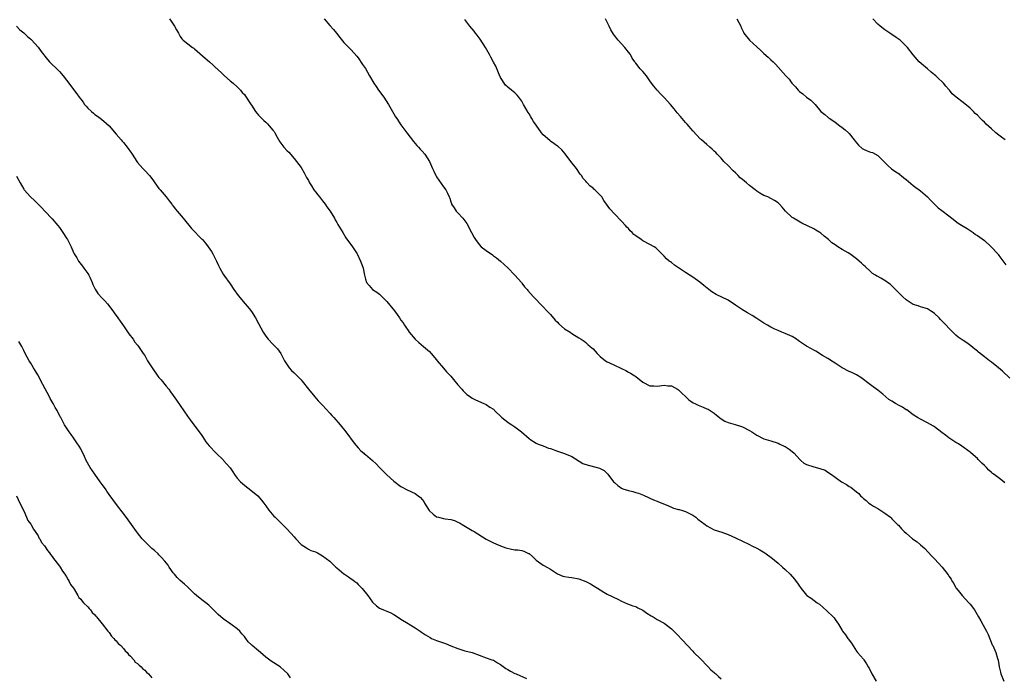
# Model space of a CAD drawing. Units: inches. Extents: x 2655000 to 2658000, y 1560000 to 1561272.
# Drawn here: x 2655344 to 2655621, y 1560746 to 1560931 of the extents above; entities that cross this region are included whole.
import ezdxf

# ---------------------------------------------------------------- set-up
doc = ezdxf.new("R2010")
doc.units = ezdxf.units.IN
doc.header["$MEASUREMENT"] = 0
doc.layers.add('LD26551560_10ft', color=254, linetype='Continuous')

msp = doc.modelspace()

# ---------------------------------------------------------------- linework, layer by layer
at = {"layer": 'LD26551560_10ft'}
for points, elevation in [([(2655386, 1560931), (2655386.41, 1560930.42), (2655387, 1560929.52), (2655387.36, 1560929), (2655387.96, 1560927.96), (2655388.44, 1560927), (2655388.63, 1560926.63), (2655389, 1560926.03), (2655389.44, 1560925.45), (2655389.84, 1560925), (2655392.42, 1560923), (2655392.77, 1560922.77), (2655393, 1560922.59), (2655395.98, 1560919.98), (2655397.2, 1560919), (2655398.16, 1560918.16), (2655399, 1560917.31), (2655399.18, 1560917.18), (2655401, 1560915.37), (2655401.44, 1560915), (2655403, 1560913.63), (2655403.81, 1560913), (2655405, 1560911.93), (2655405.89, 1560911), (2655406.36, 1560910.36), (2655407, 1560909.74), (2655407.27, 1560909.27), (2655407.48, 1560909), (2655408.58, 1560907.42), (2655408.91, 1560906.91), (2655409, 1560906.8), (2655410.16, 1560905), (2655410.53, 1560904.53), (2655411, 1560903.98), (2655411.91, 1560903), (2655412.5, 1560902.5), (2655413, 1560901.98), (2655413.54, 1560901.54), (2655413.98, 1560901), (2655415, 1560899.8), (2655415.36, 1560899.36), (2655415.54, 1560899), (2655416.21, 1560897.79), (2655417, 1560896.49), (2655418.12, 1560895), (2655419, 1560894), (2655419.54, 1560893.54), (2655421, 1560891.84), (2655421.67, 1560891), (2655423, 1560889.23), (2655423.82, 1560887.82), (2655424.5, 1560886.5), (2655425, 1560885.64), (2655425.3, 1560885), (2655425.88, 1560884.12), (2655426.55, 1560883), (2655427, 1560882.42), (2655427.6, 1560881.6), (2655428.14, 1560881), (2655429, 1560879.9), (2655429.75, 1560879), (2655430.21, 1560878.21), (2655431.12, 1560877), (2655432.29, 1560875), (2655432.54, 1560874.54), (2655433, 1560873.8), (2655433.28, 1560873.28), (2655434.63, 1560871), (2655435.55, 1560869.55), (2655437.39, 1560867), (2655438.7, 1560865), (2655438.81, 1560864.81), (2655439.67, 1560863), (2655440, 1560862), (2655440.35, 1560861), (2655440.76, 1560859), (2655441, 1560857.89), (2655441.33, 1560857), (2655442.08, 1560856.08), (2655443.04, 1560855.04), (2655444.23, 1560854.23), (2655445, 1560853.65), (2655445.59, 1560853), (2655447, 1560851.61), (2655449.15, 1560849), (2655449.95, 1560847.95), (2655450.62, 1560847), (2655451, 1560846.4), (2655451.59, 1560845.59), (2655451.97, 1560845), (2655452.4, 1560844.4), (2655453, 1560843.46), (2655453.34, 1560843), (2655455, 1560841.02), (2655456.07, 1560840.07), (2655457.38, 1560839), (2655459, 1560837.58), (2655459.47, 1560837), (2655461, 1560835.23), (2655461.17, 1560835), (2655463, 1560832.89), (2655463.84, 1560831.84), (2655465, 1560830.61), (2655465.73, 1560829.73), (2655467, 1560828.26), (2655468.12, 1560827), (2655468.52, 1560826.52), (2655469, 1560826.02), (2655469.53, 1560825.53), (2655470.26, 1560825), (2655471, 1560824.51), (2655471.98, 1560823.98), (2655474.33, 1560823), (2655474.8, 1560822.8), (2655475, 1560822.7), (2655476.01, 1560821.99), (2655477, 1560821.34), (2655477.18, 1560821.18), (2655477.34, 1560821), (2655479.33, 1560819), (2655481, 1560817.73), (2655481.46, 1560817.46), (2655482.15, 1560817), (2655483, 1560816.42), (2655484.86, 1560815), (2655487, 1560813.14), (2655487.2, 1560813), (2655489, 1560811.86), (2655489.57, 1560811.57), (2655491, 1560811.04), (2655492.46, 1560810.46), (2655493, 1560810.31), (2655495, 1560809.57), (2655497, 1560808.91), (2655499, 1560808.04), (2655502.16, 1560806.16), (2655503.61, 1560805.61), (2655506.16, 1560805), (2655506.82, 1560804.82), (2655508.14, 1560804.14), (2655509.15, 1560803.15), (2655510.78, 1560801), (2655511, 1560800.78), (2655511.97, 1560799.97), (2655513, 1560799.17), (2655513.41, 1560799), (2655515, 1560798.49), (2655516.21, 1560798.21), (2655517, 1560798), (2655517.76, 1560797.76), (2655519.19, 1560797.2), (2655520.57, 1560796.57), (2655521, 1560796.35), (2655521.94, 1560795.94), (2655523, 1560795.53), (2655523.36, 1560795.36), (2655525.54, 1560794.46), (2655527, 1560793.82), (2655527.59, 1560793.59), (2655529, 1560793.23), (2655529.17, 1560793.17), (2655529.83, 1560793), (2655531, 1560792.66), (2655533, 1560791.63), (2655533.88, 1560791), (2655534.48, 1560790.48), (2655536.55, 1560789), (2655537, 1560788.64), (2655538.02, 1560788.02), (2655539, 1560787.51), (2655541.22, 1560786.78), (2655543, 1560786.17), (2655545, 1560785.28), (2655547, 1560784.33), (2655549, 1560783.34), (2655549.62, 1560783), (2655551, 1560782.3), (2655551.84, 1560781.84), (2655553.3, 1560781), (2655555.47, 1560779.47), (2655555.99, 1560779), (2655557, 1560778.16), (2655558.28, 1560777), (2655559, 1560776.37), (2655560.38, 1560775), (2655561.63, 1560773.63), (2655562.07, 1560773), (2655562.48, 1560772.48), (2655563, 1560771.65), (2655563.27, 1560771.27), (2655563.44, 1560771), (2655565, 1560769.1), (2655565.12, 1560769), (2655566.29, 1560768.29), (2655568.02, 1560767), (2655568.6, 1560766.6), (2655569.67, 1560765.67), (2655570.71, 1560764.71), (2655572.51, 1560763), (2655572.72, 1560762.72), (2655573, 1560762.3), (2655573.94, 1560761), (2655575, 1560759.16), (2655575.11, 1560759), (2655575.98, 1560757.98), (2655576.64, 1560757), (2655576.81, 1560756.81), (2655577, 1560756.49), (2655577.63, 1560755.63), (2655579, 1560753.4), (2655579.34, 1560753), (2655581, 1560751.12), (2655581.09, 1560751), (2655581.83, 1560749.83), (2655582.31, 1560749), (2655582.58, 1560748.58), (2655583.38, 1560747), (2655584.61, 1560745)], 8070), ([(2655429.39, 1560931), (2655431, 1560929.16), (2655432.03, 1560928.03), (2655432.91, 1560927), (2655433.83, 1560925.83), (2655435, 1560924.4), (2655437, 1560922.36), (2655438.59, 1560920.59), (2655439, 1560920.06), (2655440.24, 1560918.24), (2655441, 1560917.08), (2655442.19, 1560915), (2655443.36, 1560913), (2655444.04, 1560912.04), (2655444.74, 1560911), (2655446.23, 1560909), (2655447.55, 1560907), (2655449, 1560904.38), (2655449.51, 1560903.51), (2655449.82, 1560903), (2655451, 1560901.24), (2655452.67, 1560899), (2655454.56, 1560896.56), (2655455.5, 1560895.5), (2655455.98, 1560895), (2655456.45, 1560894.45), (2655457, 1560893.83), (2655457.7, 1560893), (2655459, 1560891), (2655459.9, 1560889), (2655460.23, 1560888.23), (2655460.81, 1560887), (2655461, 1560886.66), (2655461.66, 1560885.67), (2655463, 1560883.88), (2655463.62, 1560883), (2655464.1, 1560882.1), (2655464.59, 1560881), (2655464.7, 1560880.7), (2655465, 1560879.66), (2655465.17, 1560879.17), (2655465.25, 1560879), (2655465.92, 1560877.92), (2655466.55, 1560877), (2655467, 1560876.53), (2655468.37, 1560875), (2655468.68, 1560874.68), (2655469.5, 1560873.5), (2655470.88, 1560871), (2655471.62, 1560869.62), (2655471.97, 1560869), (2655473, 1560867.62), (2655473.59, 1560867), (2655475, 1560865.91), (2655476.72, 1560864.72), (2655477, 1560864.5), (2655477.87, 1560863.87), (2655479, 1560863), (2655480.04, 1560862.04), (2655481, 1560861.1), (2655483, 1560859), (2655484.84, 1560857), (2655485, 1560856.82), (2655485.77, 1560855.77), (2655486.5, 1560855), (2655486.69, 1560854.69), (2655488.2, 1560853), (2655489, 1560852.19), (2655490.12, 1560851), (2655491, 1560850.15), (2655491.98, 1560849), (2655493, 1560847.93), (2655494.38, 1560846.38), (2655495, 1560845.78), (2655495.4, 1560845.4), (2655497, 1560843.99), (2655498.53, 1560843), (2655499, 1560842.66), (2655501, 1560841.45), (2655501.69, 1560841), (2655502.46, 1560840.46), (2655503, 1560840.13), (2655503.57, 1560839.57), (2655504.22, 1560839), (2655504.65, 1560838.65), (2655505, 1560838.32), (2655506.15, 1560837), (2655506.58, 1560836.58), (2655507, 1560836.14), (2655508.45, 1560835), (2655509, 1560834.66), (2655509.63, 1560834.37), (2655511, 1560833.77), (2655513, 1560832.82), (2655514.22, 1560832.22), (2655515, 1560831.75), (2655515.49, 1560831.49), (2655516.23, 1560831), (2655516.72, 1560830.72), (2655517, 1560830.52), (2655519, 1560828.98), (2655521, 1560827.98), (2655522.07, 1560827.93), (2655523, 1560827.84), (2655525, 1560828.09), (2655526.03, 1560827.97), (2655527, 1560827.93), (2655528.74, 1560827), (2655529, 1560826.82), (2655531.96, 1560823.96), (2655533.18, 1560823.18), (2655533.61, 1560823), (2655534.52, 1560822.52), (2655535, 1560822.34), (2655535.93, 1560821.93), (2655537, 1560821.5), (2655537.34, 1560821.34), (2655537.92, 1560821), (2655539, 1560820.22), (2655539.66, 1560819.66), (2655540.51, 1560819), (2655541, 1560818.65), (2655542.05, 1560818.05), (2655543, 1560817.63), (2655544.91, 1560817.09), (2655547, 1560816.39), (2655549, 1560815.37), (2655549.64, 1560815), (2655551, 1560814.06), (2655553, 1560813.05), (2655555, 1560812.45), (2655557, 1560811.79), (2655557.53, 1560811.53), (2655558.73, 1560811), (2655559, 1560810.86), (2655560.13, 1560810.13), (2655561, 1560809.45), (2655561.5, 1560809), (2655563, 1560807.35), (2655563.35, 1560807), (2655564.25, 1560806.25), (2655565, 1560805.87), (2655566.73, 1560805.27), (2655567, 1560805.16), (2655568.72, 1560804.72), (2655570.2, 1560804.2), (2655571, 1560803.72), (2655572, 1560803), (2655573, 1560802.25), (2655574.81, 1560801), (2655576.2, 1560800.2), (2655577, 1560799.69), (2655577.45, 1560799.45), (2655578, 1560799), (2655579, 1560798.13), (2655579.65, 1560797.65), (2655580.18, 1560797), (2655580.63, 1560796.63), (2655581, 1560796.25), (2655581.74, 1560795.74), (2655582.52, 1560795), (2655583, 1560794.67), (2655583.86, 1560794.14), (2655585, 1560793.49), (2655587, 1560792.21), (2655588.61, 1560791), (2655588.82, 1560790.82), (2655589, 1560790.61), (2655590.6, 1560789), (2655590.8, 1560788.8), (2655591.73, 1560787.73), (2655592.48, 1560787), (2655593, 1560786.54), (2655594.82, 1560785), (2655596.07, 1560784.07), (2655597, 1560783.3), (2655598.21, 1560782.21), (2655600.16, 1560780.16), (2655601, 1560779.3), (2655603.11, 1560777), (2655604.8, 1560774.8), (2655605, 1560774.48), (2655605.6, 1560773.6), (2655605.96, 1560773), (2655606.37, 1560772.37), (2655607, 1560771.22), (2655607.14, 1560771), (2655607.95, 1560769.95), (2655608.74, 1560769), (2655610.65, 1560767), (2655610.81, 1560766.81), (2655611, 1560766.58), (2655612.18, 1560765), (2655613.36, 1560763), (2655613.94, 1560761.94), (2655614.68, 1560760.68), (2655615.61, 1560759), (2655616.05, 1560758.05), (2655617.21, 1560755.21), (2655617.33, 1560755), (2655618.23, 1560753), (2655618.64, 1560751.36), (2655618.84, 1560750.84), (2655619, 1560749.65), (2655619.11, 1560749), (2655619.51, 1560747.51), (2655619.62, 1560747), (2655620.43, 1560745)], 8080), ([(2655620.72, 1560800.72), (2655619.6, 1560801.6), (2655617.74, 1560803), (2655617.3, 1560803.3), (2655617, 1560803.56), (2655616.25, 1560804.25), (2655615.56, 1560805), (2655615.26, 1560805.26), (2655615, 1560805.53), (2655614.24, 1560806.24), (2655613.55, 1560807), (2655613.27, 1560807.27), (2655613, 1560807.56), (2655611.16, 1560809.16), (2655611, 1560809.32), (2655608.68, 1560811), (2655607.67, 1560811.67), (2655607, 1560812.02), (2655606.42, 1560812.42), (2655605, 1560813.34), (2655604.04, 1560814.04), (2655603, 1560814.87), (2655601, 1560816.41), (2655600.64, 1560816.64), (2655599, 1560817.55), (2655597, 1560818.53), (2655596.19, 1560819), (2655595, 1560819.82), (2655593.16, 1560821.16), (2655593, 1560821.23), (2655591.94, 1560821.94), (2655591, 1560822.4), (2655590.03, 1560823), (2655589, 1560823.59), (2655588.13, 1560824.13), (2655586.42, 1560825.58), (2655585, 1560826.76), (2655583.69, 1560827.7), (2655583, 1560828.26), (2655580.25, 1560830.25), (2655579, 1560830.99), (2655577.69, 1560831.69), (2655577, 1560831.98), (2655575, 1560833.04), (2655573, 1560834.29), (2655572.55, 1560834.55), (2655571, 1560835.58), (2655569.5, 1560836.5), (2655567.63, 1560837.63), (2655567, 1560837.96), (2655566.35, 1560838.35), (2655565, 1560839.1), (2655563.87, 1560839.87), (2655563, 1560840.43), (2655562.67, 1560840.67), (2655562.13, 1560841), (2655561, 1560841.77), (2655559.63, 1560842.37), (2655559, 1560842.68), (2655558.09, 1560843), (2655557, 1560843.45), (2655556.11, 1560843.89), (2655555, 1560844.4), (2655554.01, 1560845), (2655553, 1560845.58), (2655552.15, 1560846.15), (2655551, 1560846.85), (2655549.68, 1560847.68), (2655548.42, 1560848.42), (2655547, 1560849.31), (2655545, 1560850.61), (2655543, 1560851.96), (2655539.63, 1560853.63), (2655538.36, 1560854.36), (2655537.58, 1560855), (2655536.12, 1560856.12), (2655535, 1560857.07), (2655533, 1560858.48), (2655531, 1560859.74), (2655529.04, 1560861.04), (2655527.86, 1560861.86), (2655527, 1560862.54), (2655526.73, 1560862.73), (2655526.37, 1560863), (2655525.64, 1560863.64), (2655525, 1560864.34), (2655524.32, 1560865), (2655522.68, 1560866.68), (2655522.18, 1560867), (2655521, 1560867.67), (2655519, 1560868.67), (2655518.49, 1560869), (2655517, 1560870.07), (2655516.47, 1560870.47), (2655516.01, 1560871), (2655515.47, 1560871.47), (2655515, 1560872.12), (2655514.52, 1560872.52), (2655514.12, 1560873), (2655513, 1560874.23), (2655511, 1560876.28), (2655509.7, 1560877.7), (2655508.8, 1560879), (2655508.03, 1560880.03), (2655507.42, 1560881), (2655507, 1560881.49), (2655505.48, 1560883), (2655505.21, 1560883.21), (2655505, 1560883.47), (2655504.1, 1560884.1), (2655503.34, 1560885), (2655503.17, 1560885.17), (2655503, 1560885.42), (2655502.23, 1560886.23), (2655501.79, 1560887), (2655501.42, 1560887.42), (2655500.34, 1560889), (2655498.75, 1560891), (2655497.12, 1560893.12), (2655496.19, 1560894.19), (2655495.15, 1560895.15), (2655495, 1560895.27), (2655494.02, 1560896.02), (2655493, 1560896.69), (2655492.82, 1560896.82), (2655491, 1560898.45), (2655490.55, 1560899), (2655489, 1560901.12), (2655488.23, 1560902.23), (2655487.79, 1560903), (2655487.48, 1560903.48), (2655487, 1560904.38), (2655486.74, 1560904.74), (2655485.47, 1560907), (2655485, 1560907.91), (2655484.16, 1560909), (2655483.63, 1560909.63), (2655483, 1560910.26), (2655482.59, 1560910.59), (2655482.11, 1560911), (2655481, 1560911.8), (2655480.4, 1560912.4), (2655479, 1560914.58), (2655478.63, 1560915.37), (2655477.7, 1560917.7), (2655477, 1560918.9), (2655476.3, 1560920.3), (2655475.9, 1560921), (2655474.81, 1560923), (2655473.3, 1560925.3), (2655473, 1560925.67), (2655472.44, 1560926.44), (2655471.94, 1560927), (2655471.55, 1560927.55), (2655470.32, 1560929), (2655469, 1560930.89)], 8090), ([(2655622.13, 1560830.13), (2655620.04, 1560832.04), (2655618.97, 1560832.97), (2655617, 1560834.56), (2655616.4, 1560835), (2655615, 1560836.13), (2655613.37, 1560837.37), (2655613, 1560837.67), (2655612.28, 1560838.28), (2655611.14, 1560839.14), (2655610.01, 1560840.01), (2655609, 1560840.68), (2655608.47, 1560841), (2655607.61, 1560841.61), (2655607, 1560842.15), (2655606.11, 1560843), (2655605, 1560844.13), (2655604.27, 1560845), (2655603.61, 1560845.61), (2655602.62, 1560846.61), (2655602.26, 1560847), (2655601, 1560848.23), (2655600.57, 1560848.57), (2655599.88, 1560849), (2655599, 1560849.57), (2655597, 1560850.16), (2655596.38, 1560850.38), (2655595, 1560850.82), (2655593, 1560852.14), (2655592.01, 1560853), (2655591, 1560853.93), (2655589, 1560855.99), (2655588.46, 1560856.46), (2655587.75, 1560857), (2655587.31, 1560857.31), (2655585.85, 1560858.15), (2655585, 1560858.61), (2655584.73, 1560858.73), (2655584.39, 1560859), (2655583.52, 1560859.52), (2655583, 1560860.05), (2655581.43, 1560861.43), (2655581, 1560861.87), (2655580.4, 1560862.4), (2655579.75, 1560863), (2655579, 1560863.61), (2655577.15, 1560865), (2655576.74, 1560865.26), (2655575, 1560866.27), (2655573.8, 1560867), (2655573, 1560867.55), (2655572.15, 1560868.15), (2655571.18, 1560869), (2655569.96, 1560869.96), (2655569, 1560870.79), (2655568.72, 1560871), (2655567.63, 1560871.63), (2655567, 1560872.02), (2655563.65, 1560873.65), (2655561.29, 1560875), (2655561, 1560875.21), (2655559.08, 1560877), (2655558.13, 1560878.13), (2655557.37, 1560879), (2655557, 1560879.36), (2655555.96, 1560879.96), (2655555, 1560880.57), (2655554.1, 1560881), (2655553, 1560881.42), (2655551.9, 1560882.1), (2655551, 1560882.61), (2655550.57, 1560883), (2655549, 1560884.19), (2655548.13, 1560885), (2655547, 1560885.91), (2655546.36, 1560886.36), (2655545.77, 1560887), (2655545.36, 1560887.36), (2655545, 1560887.78), (2655544.34, 1560888.34), (2655543, 1560889.85), (2655541.79, 1560891), (2655541, 1560891.85), (2655539.86, 1560893), (2655539.46, 1560893.46), (2655539, 1560893.87), (2655538.43, 1560894.43), (2655537.78, 1560895), (2655537, 1560895.7), (2655535.51, 1560897), (2655535.24, 1560897.24), (2655533, 1560899.57), (2655531.43, 1560901.43), (2655531, 1560901.89), (2655529.57, 1560903.57), (2655528.62, 1560904.62), (2655527.76, 1560905.76), (2655526.73, 1560907), (2655525, 1560908.93), (2655523.96, 1560909.96), (2655522.99, 1560911), (2655522.08, 1560912.08), (2655521.43, 1560913), (2655521, 1560913.66), (2655520.04, 1560915), (2655519, 1560916.22), (2655518.26, 1560917), (2655517, 1560918.54), (2655516.8, 1560918.8), (2655516.7, 1560919), (2655516.03, 1560920.03), (2655515.48, 1560921), (2655515, 1560921.67), (2655513.91, 1560923), (2655513, 1560924.01), (2655512.05, 1560925), (2655511, 1560926.31), (2655510.71, 1560926.71), (2655509.95, 1560927.95), (2655509.49, 1560929), (2655508.47, 1560931)], 8100), ([(2655545.37, 1560931), (2655546.51, 1560929), (2655546.64, 1560928.64), (2655547, 1560927.87), (2655547.25, 1560927.25), (2655547.4, 1560927), (2655548.96, 1560925), (2655551, 1560923.21), (2655552.16, 1560922.16), (2655553, 1560921.34), (2655554.24, 1560920.24), (2655555, 1560919.52), (2655555.59, 1560919), (2655556.3, 1560918.3), (2655559.14, 1560915), (2655560.08, 1560914.08), (2655560.9, 1560913), (2655561.94, 1560911.94), (2655562.68, 1560911), (2655562.84, 1560910.84), (2655563, 1560910.67), (2655563.94, 1560909.94), (2655565, 1560908.99), (2655566.2, 1560908.2), (2655567, 1560907.39), (2655567.41, 1560907), (2655569.05, 1560905), (2655570.13, 1560904.13), (2655571, 1560903.37), (2655571.21, 1560903.21), (2655571.5, 1560903), (2655573, 1560902.03), (2655574.33, 1560901), (2655575, 1560900.53), (2655575.83, 1560899.83), (2655576.77, 1560899), (2655577, 1560898.78), (2655578.39, 1560897), (2655578.64, 1560896.64), (2655579.56, 1560895.56), (2655580.61, 1560894.61), (2655581, 1560894.4), (2655582, 1560894), (2655583, 1560893.62), (2655583.5, 1560893.5), (2655585, 1560892.63), (2655586.68, 1560891), (2655587, 1560890.66), (2655587.85, 1560889.85), (2655588.92, 1560888.92), (2655590.05, 1560888.05), (2655591, 1560887.45), (2655591.25, 1560887.25), (2655591.61, 1560887), (2655592.38, 1560886.38), (2655593, 1560885.89), (2655595, 1560884.21), (2655595.68, 1560883.68), (2655596.62, 1560883), (2655597, 1560882.7), (2655599, 1560881.04), (2655599.97, 1560879.97), (2655600.97, 1560879), (2655601.95, 1560877.95), (2655603, 1560877.21), (2655605, 1560875.66), (2655605.81, 1560875), (2655607.62, 1560873.62), (2655609, 1560872.83), (2655610.1, 1560872.1), (2655611, 1560871.54), (2655611.79, 1560871), (2655612.49, 1560870.49), (2655613, 1560870.19), (2655615, 1560868.76), (2655616.91, 1560867), (2655618.72, 1560865), (2655618.85, 1560864.85), (2655619, 1560864.57), (2655621, 1560861.91)], 8110), ([(2655620.79, 1560897), (2655619.75, 1560897.75), (2655619, 1560898.35), (2655618.22, 1560899), (2655617, 1560900.09), (2655615.49, 1560901.49), (2655615, 1560901.99), (2655614.45, 1560902.45), (2655613.93, 1560903), (2655613, 1560903.94), (2655612.42, 1560904.42), (2655611.89, 1560905), (2655611.44, 1560905.44), (2655611, 1560905.91), (2655609, 1560907.53), (2655607.08, 1560909), (2655605.95, 1560909.95), (2655605.19, 1560911), (2655605.1, 1560911.1), (2655605, 1560911.23), (2655604.13, 1560912.13), (2655603.46, 1560913), (2655603, 1560913.48), (2655602.18, 1560914.18), (2655601.36, 1560915), (2655601, 1560915.32), (2655600.06, 1560916.06), (2655599, 1560917.03), (2655597.91, 1560917.91), (2655596.69, 1560919), (2655595, 1560920.92), (2655593.4, 1560923), (2655593, 1560923.4), (2655591.3, 1560925), (2655591, 1560925.24), (2655590.17, 1560925.83), (2655588.45, 1560927), (2655587.57, 1560927.57), (2655587, 1560927.96), (2655585.69, 1560929), (2655585, 1560929.58), (2655583.66, 1560931)], 8120), ([(2655343, 1560928.94), (2655343.94, 1560927.94), (2655345, 1560927.07), (2655346.08, 1560926.08), (2655347, 1560925.35), (2655347.18, 1560925.18), (2655349.06, 1560923.06), (2655349.87, 1560921.87), (2655351.63, 1560919.63), (2655352.25, 1560919), (2655352.58, 1560918.58), (2655354.27, 1560917), (2655355, 1560916.21), (2655356.04, 1560915), (2655357, 1560913.8), (2655358.23, 1560912.23), (2655359, 1560911.17), (2655359.94, 1560909.94), (2655360.57, 1560909), (2655361, 1560908.43), (2655361.67, 1560907.67), (2655362.11, 1560907), (2655362.54, 1560906.54), (2655363, 1560905.95), (2655364.02, 1560905), (2655364.56, 1560904.56), (2655365, 1560904.15), (2655365.72, 1560903.72), (2655366.86, 1560902.86), (2655368.98, 1560900.98), (2655371, 1560898.64), (2655372.37, 1560897), (2655372.67, 1560896.67), (2655373, 1560896.28), (2655374.02, 1560895), (2655375.29, 1560893.29), (2655375.46, 1560893), (2655376.8, 1560891), (2655377, 1560890.72), (2655378.46, 1560889), (2655378.7, 1560888.7), (2655379, 1560888.4), (2655380.31, 1560887), (2655380.62, 1560886.62), (2655381, 1560886.15), (2655381.49, 1560885.49), (2655381.83, 1560885), (2655383, 1560883.4), (2655383.33, 1560883), (2655385.03, 1560881.03), (2655385.91, 1560879.91), (2655386.58, 1560879), (2655386.74, 1560878.74), (2655387, 1560878.45), (2655387.6, 1560877.6), (2655388.09, 1560877), (2655389.82, 1560875), (2655392.18, 1560872.18), (2655393.26, 1560871), (2655394.12, 1560870.12), (2655395, 1560869.18), (2655395.1, 1560869.1), (2655396.05, 1560868.05), (2655396.86, 1560867), (2655397.73, 1560865.72), (2655398.13, 1560865), (2655399.15, 1560863), (2655399.72, 1560861.72), (2655400.08, 1560861), (2655401, 1560859.31), (2655401.2, 1560859), (2655403, 1560856.57), (2655404.06, 1560855), (2655405.29, 1560853.29), (2655407.25, 1560851), (2655408.35, 1560849.65), (2655409, 1560848.81), (2655410.14, 1560847), (2655411, 1560845.48), (2655412.29, 1560843), (2655413, 1560841.9), (2655413.71, 1560841), (2655415, 1560839.64), (2655415.67, 1560839), (2655416.3, 1560838.3), (2655417.22, 1560837), (2655418.24, 1560835), (2655419, 1560833.81), (2655419.56, 1560833), (2655420.24, 1560832.24), (2655421, 1560831.58), (2655423, 1560829.58), (2655423.27, 1560829.27), (2655425.02, 1560827), (2655426.8, 1560824.8), (2655427.75, 1560823.75), (2655429, 1560822.46), (2655431, 1560820.22), (2655431.56, 1560819.56), (2655432.1, 1560819), (2655433.9, 1560817), (2655435.56, 1560815), (2655437.85, 1560811.85), (2655439, 1560810.49), (2655439.7, 1560809.7), (2655440.53, 1560809), (2655440.77, 1560808.77), (2655441, 1560808.61), (2655443, 1560806.98), (2655444.03, 1560806.03), (2655445.02, 1560805.02), (2655447, 1560802.91), (2655449, 1560801.13), (2655451, 1560799.67), (2655452.72, 1560798.72), (2655455, 1560797.65), (2655455.42, 1560797.42), (2655455.89, 1560797), (2655456.52, 1560796.52), (2655457, 1560795.97), (2655457.42, 1560795.42), (2655457.6, 1560795), (2655458.89, 1560792.89), (2655459, 1560792.78), (2655460.09, 1560791.91), (2655461, 1560791.16), (2655461.57, 1560791), (2655463, 1560790.65), (2655463.44, 1560790.56), (2655465, 1560790.38), (2655466.06, 1560790.06), (2655467, 1560789.67), (2655467.44, 1560789.44), (2655468.71, 1560788.71), (2655471, 1560787.33), (2655471.22, 1560787.23), (2655471.6, 1560787), (2655475, 1560784.84), (2655477, 1560783.81), (2655479, 1560783), (2655480.46, 1560782.46), (2655482.06, 1560782.06), (2655483, 1560781.91), (2655483.82, 1560781.82), (2655485, 1560781.63), (2655485.52, 1560781.52), (2655486.88, 1560780.88), (2655487, 1560780.8), (2655487.95, 1560779.95), (2655489, 1560778.97), (2655491, 1560777.56), (2655491.37, 1560777.37), (2655492.03, 1560777), (2655493, 1560776.4), (2655495, 1560775.1), (2655496.49, 1560774.49), (2655497, 1560774.33), (2655498.16, 1560774.16), (2655499, 1560774.08), (2655501, 1560773.68), (2655503, 1560772.93), (2655504.28, 1560772.28), (2655505, 1560771.88), (2655507, 1560770.58), (2655508.01, 1560769.99), (2655509, 1560769.38), (2655511.97, 1560767.97), (2655513, 1560767.42), (2655514.71, 1560766.71), (2655515, 1560766.63), (2655516.15, 1560766.15), (2655517, 1560765.91), (2655517.57, 1560765.57), (2655519, 1560764.87), (2655520.09, 1560764.09), (2655521.31, 1560763.31), (2655521.86, 1560763), (2655523, 1560762.28), (2655525, 1560761.23), (2655525.39, 1560761), (2655527, 1560759.67), (2655527.7, 1560759), (2655528.33, 1560758.33), (2655530.33, 1560756.33), (2655531.28, 1560755.28), (2655531.5, 1560755), (2655533, 1560753.37), (2655533.32, 1560753), (2655535.2, 1560751.2), (2655537.16, 1560749.16), (2655537.34, 1560749), (2655538.14, 1560748.14), (2655539, 1560747.42), (2655539.22, 1560747.22), (2655539.51, 1560747), (2655540.27, 1560746.27), (2655541, 1560745.62)], 8060), ([(2655343, 1560886.86), (2655343.95, 1560885), (2655345, 1560883.19), (2655345.13, 1560883), (2655346.93, 1560881), (2655348.04, 1560880.04), (2655349.02, 1560879), (2655350.01, 1560878.01), (2655350.89, 1560877), (2655353, 1560874.87), (2655354.56, 1560873), (2655355, 1560872.43), (2655355.98, 1560871), (2655357, 1560869.39), (2655357.27, 1560869), (2655358.32, 1560867), (2655359, 1560865.4), (2655359.19, 1560865), (2655359.89, 1560863.89), (2655360.4, 1560863), (2655361.54, 1560861.54), (2655361.9, 1560861), (2655363, 1560859.48), (2655363.27, 1560859), (2655363.52, 1560858.48), (2655364.22, 1560857), (2655364.43, 1560856.43), (2655365.09, 1560855.09), (2655365.85, 1560853.85), (2655367, 1560852.6), (2655367.8, 1560851.8), (2655368.53, 1560851), (2655370.06, 1560849), (2655370.43, 1560848.43), (2655371.45, 1560847), (2655372.08, 1560846.08), (2655373, 1560844.83), (2655374.54, 1560842.54), (2655375.71, 1560841), (2655376.24, 1560840.24), (2655377, 1560839.35), (2655377.27, 1560839), (2655378.6, 1560837), (2655379, 1560836.43), (2655379.79, 1560835), (2655381.06, 1560833), (2655382.67, 1560830.67), (2655383, 1560830.26), (2655383.6, 1560829.6), (2655385, 1560827.87), (2655385.74, 1560827), (2655386.27, 1560826.27), (2655387, 1560825.22), (2655387.93, 1560823.93), (2655391, 1560819.39), (2655392.24, 1560817.76), (2655394.29, 1560815), (2655395, 1560814), (2655395.39, 1560813.39), (2655395.68, 1560813), (2655396.19, 1560812.19), (2655397.07, 1560811.07), (2655399.08, 1560809), (2655401, 1560807.18), (2655401.15, 1560807), (2655401.98, 1560805.98), (2655403, 1560804.86), (2655403.73, 1560803.73), (2655404.22, 1560803), (2655405, 1560802.04), (2655405.89, 1560801), (2655407, 1560799.99), (2655407.56, 1560799.56), (2655408.33, 1560799), (2655410.75, 1560797), (2655411.8, 1560795.8), (2655412.46, 1560795), (2655413, 1560794.22), (2655413.88, 1560793), (2655415.32, 1560791.32), (2655415.67, 1560791), (2655416.35, 1560790.35), (2655417, 1560789.76), (2655417.73, 1560789), (2655419, 1560787.67), (2655421, 1560785.47), (2655421.46, 1560785), (2655423, 1560783.38), (2655424.42, 1560782.42), (2655425, 1560782.06), (2655425.72, 1560781.72), (2655427, 1560781.27), (2655427.52, 1560781), (2655429, 1560780.21), (2655431, 1560778.64), (2655432.7, 1560777), (2655433, 1560776.77), (2655435, 1560775.13), (2655435.17, 1560775), (2655436.28, 1560774.28), (2655437, 1560773.75), (2655437.47, 1560773.47), (2655438.01, 1560773), (2655438.58, 1560772.58), (2655439, 1560772.17), (2655440.13, 1560771), (2655441.69, 1560769), (2655443, 1560767.16), (2655444.12, 1560766.12), (2655445, 1560765.47), (2655446.06, 1560765), (2655447, 1560764.63), (2655448.16, 1560764.16), (2655449, 1560763.71), (2655449.44, 1560763.44), (2655451, 1560762.4), (2655453, 1560761.18), (2655453.33, 1560761), (2655455, 1560759.98), (2655456.42, 1560759), (2655456.75, 1560758.75), (2655457.95, 1560757.95), (2655459.21, 1560757.21), (2655459.63, 1560757), (2655460.57, 1560756.57), (2655461, 1560756.4), (2655463, 1560755.7), (2655463.54, 1560755.54), (2655465, 1560754.94), (2655467, 1560754.11), (2655469, 1560753.52), (2655471, 1560753.05), (2655473, 1560752.31), (2655475, 1560751.52), (2655476.58, 1560751), (2655477, 1560750.83), (2655478.13, 1560750.13), (2655479, 1560749.63), (2655479.33, 1560749.33), (2655480.49, 1560748.49), (2655481, 1560748.21), (2655481.78, 1560747.78), (2655483, 1560747.16), (2655483.42, 1560747), (2655486.33, 1560745.67)], 8050), ([(2655419.95, 1560745.95), (2655419.2, 1560747), (2655418.07, 1560748.07), (2655417.04, 1560749), (2655414.56, 1560750.56), (2655413, 1560751.71), (2655411.49, 1560753), (2655411, 1560753.47), (2655409.21, 1560755), (2655409, 1560755.21), (2655408.04, 1560756.04), (2655407.41, 1560757), (2655407.21, 1560757.21), (2655407, 1560757.5), (2655406.3, 1560758.3), (2655405.74, 1560759), (2655405, 1560759.7), (2655403.15, 1560761), (2655401, 1560762.44), (2655399.66, 1560763.66), (2655397, 1560766.31), (2655396.13, 1560767), (2655395, 1560767.83), (2655393.57, 1560769), (2655393, 1560769.49), (2655391, 1560771.46), (2655390.2, 1560772.2), (2655389, 1560773.21), (2655388.13, 1560774.13), (2655387.32, 1560775), (2655387, 1560775.41), (2655385.89, 1560777), (2655385.55, 1560777.55), (2655384.67, 1560778.67), (2655383.75, 1560779.75), (2655383, 1560780.47), (2655382.74, 1560780.74), (2655381.71, 1560781.71), (2655381, 1560782.27), (2655380.24, 1560783), (2655379, 1560784.23), (2655378.32, 1560785), (2655377, 1560786.65), (2655376.72, 1560787), (2655375.24, 1560789), (2655374.32, 1560790.32), (2655373, 1560792.08), (2655372.29, 1560793), (2655371.75, 1560793.75), (2655370.77, 1560795), (2655370.04, 1560796.04), (2655369, 1560797.43), (2655368.36, 1560798.36), (2655367.94, 1560799), (2655367, 1560800.22), (2655366.51, 1560801), (2655365, 1560803.09), (2655363.67, 1560805), (2655362.5, 1560807), (2655362.04, 1560808.04), (2655361, 1560810.2), (2655360.54, 1560811), (2655359.93, 1560811.93), (2655359, 1560813.31), (2655358.28, 1560814.28), (2655357.73, 1560815), (2655356.49, 1560817), (2655355.44, 1560819), (2655355.27, 1560819.27), (2655354.36, 1560821), (2655353.84, 1560821.84), (2655353.23, 1560823), (2655352.42, 1560824.42), (2655352.13, 1560825), (2655351, 1560827.09), (2655350.32, 1560828.32), (2655348.93, 1560831), (2655348.21, 1560832.21), (2655347.78, 1560833), (2655347, 1560834.33), (2655346.56, 1560835), (2655345.43, 1560837), (2655345, 1560837.85), (2655344.6, 1560838.6), (2655344.42, 1560839), (2655343.61, 1560840.39)], 8040), ([(2655343, 1560797), (2655343.93, 1560795), (2655345, 1560792.82), (2655345.8, 1560791), (2655346.12, 1560790.12), (2655347, 1560789.03), (2655347.69, 1560787.69), (2655348.23, 1560787), (2655349, 1560785.77), (2655349.27, 1560785.27), (2655349.47, 1560785), (2655349.97, 1560783.97), (2655350.81, 1560783), (2655351, 1560782.74), (2655351.67, 1560781.67), (2655352.27, 1560781), (2655352.51, 1560780.51), (2655353, 1560780.01), (2655353.4, 1560779.4), (2655353.74, 1560779), (2655355, 1560777.3), (2655355.2, 1560777), (2655355.86, 1560775.86), (2655356.5, 1560775), (2655357, 1560774.27), (2655357.45, 1560773.45), (2655357.79, 1560773), (2655358.16, 1560772.16), (2655359, 1560771.07), (2655359.14, 1560770.86), (2655360.22, 1560769), (2655360.47, 1560768.47), (2655361, 1560767.98), (2655361.4, 1560767.4), (2655361.82, 1560767), (2655363, 1560765.82), (2655363.37, 1560765.37), (2655363.76, 1560765), (2655364.26, 1560764.26), (2655365, 1560763.58), (2655365.24, 1560763.24), (2655365.47, 1560763), (2655367, 1560761.12), (2655368.63, 1560759), (2655369, 1560758.6), (2655369.64, 1560757.64), (2655370.32, 1560757), (2655370.57, 1560756.57), (2655371, 1560756.28), (2655371.57, 1560755.57), (2655372.24, 1560755), (2655373, 1560754.18), (2655373.52, 1560753.52), (2655374.08, 1560753), (2655374.42, 1560752.42), (2655375, 1560751.97), (2655375.91, 1560751), (2655376.35, 1560750.35), (2655377, 1560749.9), (2655377.43, 1560749.43), (2655377.98, 1560749), (2655378.43, 1560748.43), (2655379, 1560748.05), (2655379.48, 1560747.48), (2655380.02, 1560747), (2655381, 1560745.95)], 8030)]:
    msp.add_lwpolyline(points, dxfattribs=dict(at, elevation=elevation))

doc.saveas('drawing.dxf')
